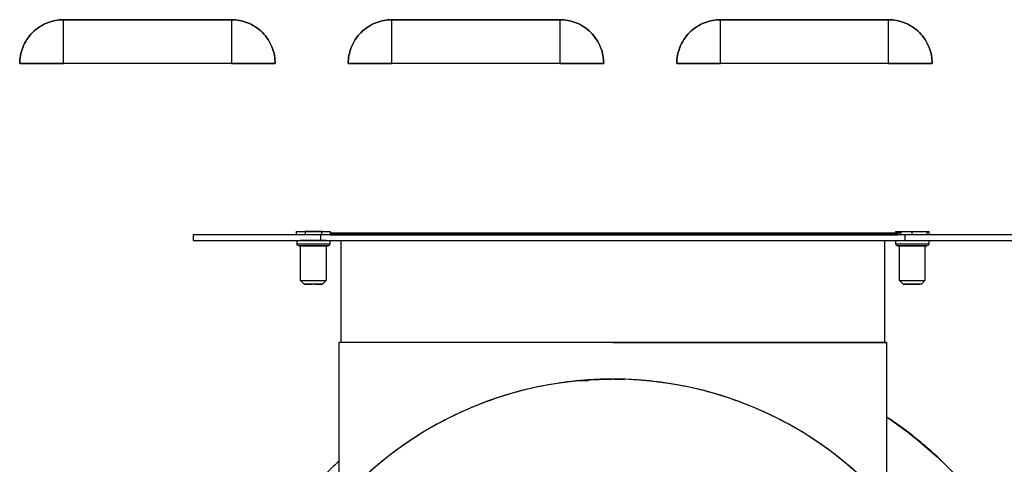
# Model space of a CAD drawing. Extents: x 19.1 to 29.8, y 0.6 to 8.7.
# Drawn here: x 22.7 to 23, y 2.6 to 2.7 of the extents above; entities that cross this region are included whole.
import ezdxf

# ---------------------------------------------------------------- set-up
doc = ezdxf.new("R2010")
doc.units = 0
doc.header["$MEASUREMENT"] = 0
doc.layers.get('0').update_dxf_attribs({"linetype": 'CONTINUOUS'})

# ---------------------------------------------------------------- blocks, each defined once
blk = doc.blocks.new('A$C0F5C7265')
at = {"color": 7, "linetype": 'Continuous'}
for p, q in [((12.093, 18.189), (12.093, 18.661)), ((12.093, 18.661), (13.904, 18.661)), ((13.904, 18.661), (12.093, 18.661)), ((13.904, 18.189), (13.904, 18.661)), ((15.637, 18.661), (15.637, 18.189)), ((17.448, 18.661), (15.637, 18.661)), ((15.637, 18.661), (17.448, 18.661)), ((17.448, 18.189), (17.448, 18.661)), ((19.18, 18.661), (19.18, 18.189)), ((20.991, 18.661), (19.18, 18.661)), ((19.18, 18.661), (20.991, 18.661)), ((20.991, 18.189), (20.991, 18.661)), ((11.621, 18.189), (12.093, 18.189)), ((11.712, 18.189), (11.621, 18.189)), ((11.712, 18.189), (11.631, 18.189)), ((11.712, 18.189), (12.093, 18.189)), ((12.086, 18.189), (11.712, 18.189)), ((12.093, 18.189), (13.904, 18.189)), ((13.904, 18.189), (14.286, 18.189)), ((13.904, 18.189), (14.377, 18.189)), ((14.286, 18.189), (13.911, 18.189)), ((14.367, 18.189), (14.286, 18.189)), ((14.377, 18.189), (14.286, 18.189)), ((15.164, 18.189), (15.637, 18.189)), ((15.255, 18.189), (15.164, 18.189)), ((15.255, 18.189), (15.174, 18.189)), ((15.255, 18.189), (15.637, 18.189)), ((15.63, 18.189), (15.255, 18.189)), ((15.637, 18.189), (17.448, 18.189)), ((17.448, 18.189), (17.92, 18.189)), ((17.448, 18.189), (17.829, 18.189)), ((17.829, 18.189), (17.455, 18.189)), ((17.91, 18.189), (17.829, 18.189)), ((17.92, 18.189), (17.829, 18.189)), ((18.708, 18.189), (19.18, 18.189)), ((18.798, 18.189), (18.708, 18.189)), ((18.798, 18.189), (18.717, 18.189)), ((18.798, 18.189), (19.18, 18.189)), ((19.173, 18.189), (18.798, 18.189)), ((19.18, 18.189), (20.991, 18.189)), ((20.991, 18.189), (21.463, 18.189)), ((20.991, 18.189), (21.373, 18.189)), ((21.373, 18.189), (20.998, 18.189)), ((21.463, 18.189), (21.373, 18.189)), ((21.453, 18.189), (21.373, 18.189)), ((11.655, 16.339), (11.655, 16.378)), ((11.679, 16.378), (11.655, 16.378)), ((11.679, 16.378), (11.679, 16.339)), ((11.836, 16.378), (11.679, 16.378)), ((11.836, 16.339), (11.836, 16.378)), ((11.994, 16.378), (11.836, 16.378)), ((11.994, 16.339), (11.994, 16.378)), ((12.018, 16.378), (11.994, 16.378)), ((15.066, 16.358), (11.994, 16.358)), ((11.994, 16.358), (18.113, 16.358)), ((12.018, 16.378), (12.018, 16.358)), ((12.156, 16.358), (15.066, 16.358)), ((12.311, 16.358), (12.283, 16.358)), ((18.113, 16.358), (15.066, 16.358)), ((15.066, 16.358), (17.975, 16.358)), ((17.087, 16.358), (16.9, 16.358)), ((18.204, 16.378), (18.113, 16.378)), ((18.113, 16.378), (18.113, 16.339)), ((18.204, 16.339), (18.204, 16.378)), ((18.204, 16.378), (18.386, 16.378)), ((18.386, 16.378), (18.386, 16.339)), ((18.477, 16.378), (18.386, 16.378)), ((18.477, 16.339), (18.477, 16.378)), ((10.538, 16.339), (11.916, 16.339)), ((11.916, 16.28), (10.538, 16.28)), ((11.659, 16.28), (11.659, 16.24)), ((11.974, 16.28), (11.699, 16.28)), ((11.916, 16.339), (11.916, 16.28)), ((11.916, 16.339), (18.215, 16.339)), ((18.215, 16.28), (11.916, 16.28)), ((11.974, 16.28), (11.965, 16.28)), ((12.014, 16.24), (12.014, 16.28)), ((12.137, 16.28), (12.137, 15.177)), ((12.797, 16.339), (12.995, 16.339)), ((13.313, 16.339), (13.472, 16.339)), ((17.995, 15.177), (17.995, 16.28)), ((18.118, 16.28), (18.118, 16.24)), ((18.215, 16.28), (18.215, 16.339)), ((18.215, 16.339), (19.593, 16.339)), ((19.593, 16.28), (18.215, 16.28)), ((18.472, 16.24), (18.472, 16.28)), ((19.593, 16.339), (19.593, 16.28)), ((11.661, 16.24), (12.012, 16.24)), ((11.994, 16.22), (11.679, 16.22)), ((11.699, 16.22), (11.699, 15.846)), ((11.699, 16.22), (11.972, 16.22)), ((11.964, 16.22), (11.709, 16.22)), ((11.709, 16.22), (11.964, 16.22)), ((11.755, 16.22), (11.836, 16.22)), ((11.836, 16.22), (11.918, 16.22)), ((11.974, 15.846), (11.974, 16.22)), ((18.118, 16.24), (18.167, 16.24)), ((18.118, 16.24), (18.472, 16.24)), ((18.138, 16.22), (18.451, 16.22)), ((18.157, 16.22), (18.157, 15.846)), ((18.432, 16.22), (18.158, 16.22)), ((18.423, 16.22), (18.168, 16.22)), ((18.214, 16.22), (18.376, 16.22)), ((18.433, 15.846), (18.433, 16.22)), ((11.699, 15.846), (11.738, 15.807)), ((11.974, 15.846), (11.699, 15.846)), ((11.935, 15.807), (11.974, 15.846)), ((18.157, 15.846), (18.197, 15.807)), ((18.433, 15.846), (18.157, 15.846)), ((18.394, 15.807), (18.433, 15.846)), ((11.738, 15.807), (11.935, 15.807)), ((11.766, 15.807), (11.873, 15.807)), ((18.197, 15.807), (18.394, 15.807)), ((18.214, 15.807), (18.375, 15.807)), ((12.113, 15.177), (12.113, 13.451)), ((15.066, 15.177), (12.113, 15.177)), ((15.066, 15.177), (18.018, 15.177)), ((18.019, 13.451), (18.019, 15.177)), ((14.675, 14.764), (14.689, 14.764)), ((14.967, 14.782), (14.941, 14.781)), ((15.333, 14.764), (15.439, 14.764))]:
    blk.add_line(p, q, dxfattribs=at)
blk.add_circle((15.066, 10.846), 3.937, dxfattribs=at)
for centre, radius, start, end in [((11.679, 16.24), 0.0197, 180, 270), ((11.994, 16.24), 0.0197, 270, 0), ((18.138, 16.24), 0.0197, 180, 270), ((18.453, 16.24), 0.0197, 270, 0), ((14.771, 10.472), 4.724, 124.2289, 177.8504), ((14.771, 10.472), 4.724, 2.1496, 46.5675)]:
    blk.add_arc(centre, radius, start, end, dxfattribs=at)
for points, knots in [([(12.093, 18.661), (12.065, 18.66), (12.005, 18.657), (11.917, 18.63), (11.832, 18.587), (11.757, 18.525), (11.695, 18.45), (11.652, 18.365), (11.626, 18.277), (11.622, 18.218), (11.621, 18.189)], [0, 0, 0, 0, 0.116516, 0.240011, 0.368641, 0.5, 0.631359, 0.759989, 0.883484, 1, 1, 1, 1]), ([(11.621, 18.189), (11.622, 18.218), (11.626, 18.277), (11.652, 18.365), (11.695, 18.45), (11.757, 18.525), (11.832, 18.587), (11.917, 18.63), (12.005, 18.657), (12.065, 18.66), (12.093, 18.661)], [0, 0, 0, 0, 0.116516, 0.2400113, 0.3686408, 0.5, 0.6313592, 0.7599887, 0.883484, 1, 1, 1, 1]), ([(13.904, 18.661), (13.933, 18.66), (13.993, 18.657), (14.081, 18.63), (14.165, 18.587), (14.241, 18.525), (14.302, 18.45), (14.346, 18.365), (14.372, 18.277), (14.375, 18.218), (14.377, 18.189)], [0, 0, 0, 0, 0.116516, 0.240011, 0.368641, 0.5, 0.631359, 0.759989, 0.883484, 1, 1, 1, 1]), ([(14.377, 18.189), (14.375, 18.218), (14.372, 18.277), (14.346, 18.365), (14.302, 18.45), (14.241, 18.525), (14.165, 18.587), (14.081, 18.63), (13.993, 18.657), (13.933, 18.66), (13.904, 18.661)], [0, 0, 0, 0, 0.116516, 0.240011, 0.368641, 0.5, 0.631359, 0.759989, 0.883484, 1, 1, 1, 1]), ([(15.637, 18.661), (15.608, 18.66), (15.548, 18.657), (15.46, 18.63), (15.376, 18.587), (15.3, 18.525), (15.239, 18.45), (15.195, 18.365), (15.169, 18.277), (15.166, 18.218), (15.164, 18.189)], [0, 0, 0, 0, 0.116516, 0.2400113, 0.3686408, 0.5, 0.6313592, 0.7599887, 0.883484, 1, 1, 1, 1]), ([(15.164, 18.189), (15.166, 18.218), (15.169, 18.277), (15.195, 18.365), (15.239, 18.45), (15.3, 18.525), (15.376, 18.587), (15.46, 18.63), (15.548, 18.657), (15.608, 18.66), (15.637, 18.661)], [0, 0, 0, 0, 0.116516, 0.240011, 0.368641, 0.5, 0.631359, 0.759989, 0.883484, 1, 1, 1, 1]), ([(17.92, 18.189), (17.919, 18.218), (17.915, 18.277), (17.889, 18.365), (17.846, 18.45), (17.784, 18.525), (17.709, 18.587), (17.624, 18.63), (17.536, 18.657), (17.477, 18.66), (17.448, 18.661)], [0, 0, 0, 0, 0.116516, 0.240011, 0.368641, 0.5, 0.631359, 0.759989, 0.883484, 1, 1, 1, 1]), ([(17.448, 18.661), (17.477, 18.66), (17.536, 18.657), (17.624, 18.63), (17.709, 18.587), (17.784, 18.525), (17.846, 18.45), (17.889, 18.365), (17.915, 18.277), (17.919, 18.218), (17.92, 18.189)], [0, 0, 0, 0, 0.116516, 0.240011, 0.368641, 0.5, 0.631359, 0.759989, 0.883484, 1, 1, 1, 1]), ([(19.18, 18.661), (19.151, 18.66), (19.092, 18.657), (19.004, 18.63), (18.919, 18.587), (18.844, 18.525), (18.782, 18.45), (18.739, 18.365), (18.712, 18.277), (18.709, 18.218), (18.708, 18.189)], [0, 0, 0, 0, 0.116516, 0.240011, 0.368641, 0.5, 0.631359, 0.759989, 0.883484, 1, 1, 1, 1]), ([(18.708, 18.189), (18.709, 18.218), (18.712, 18.277), (18.739, 18.365), (18.782, 18.45), (18.844, 18.525), (18.919, 18.587), (19.004, 18.63), (19.092, 18.657), (19.151, 18.66), (19.18, 18.661)], [0, 0, 0, 0, 0.116516, 0.240011, 0.368641, 0.5, 0.631359, 0.759989, 0.883484, 1, 1, 1, 1]), ([(21.463, 18.189), (21.462, 18.218), (21.459, 18.277), (21.432, 18.365), (21.389, 18.45), (21.327, 18.525), (21.252, 18.587), (21.167, 18.63), (21.079, 18.657), (21.02, 18.66), (20.991, 18.661)], [0, 0, 0, 0, 0.116516, 0.240011, 0.368641, 0.5, 0.631359, 0.759989, 0.883484, 1, 1, 1, 1]), ([(20.991, 18.661), (21.02, 18.66), (21.079, 18.657), (21.167, 18.63), (21.252, 18.587), (21.327, 18.525), (21.389, 18.45), (21.432, 18.365), (21.459, 18.277), (21.462, 18.218), (21.463, 18.189)], [0, 0, 0, 0, 0.116516, 0.240011, 0.368641, 0.5, 0.631359, 0.759989, 0.883484, 1, 1, 1, 1]), ([(11.621, 18.189), (11.658, 18.189), (11.731, 18.189), (11.849, 18.189), (11.97, 18.189), (12.052, 18.189), (12.093, 18.189)], [0, 0, 0, 0, 0.2500105, 0.4999998, 0.7499675, 1, 1, 1, 1]), ([(13.904, 18.189), (13.945, 18.189), (14.027, 18.189), (14.148, 18.189), (14.266, 18.189), (14.34, 18.189), (14.377, 18.189)], [0, 0, 0, 0, 0.250011, 0.5, 0.749968, 1, 1, 1, 1]), ([(15.164, 18.189), (15.201, 18.189), (15.275, 18.189), (15.393, 18.189), (15.514, 18.189), (15.596, 18.189), (15.637, 18.189)], [0, 0, 0, 0, 0.2500105, 0.4999998, 0.7499675, 1, 1, 1, 1]), ([(17.448, 18.189), (17.489, 18.189), (17.571, 18.189), (17.692, 18.189), (17.81, 18.189), (17.883, 18.189), (17.92, 18.189)], [0, 0, 0, 0, 0.250011, 0.5, 0.749968, 1, 1, 1, 1]), ([(18.708, 18.189), (18.744, 18.189), (18.818, 18.189), (18.936, 18.189), (19.057, 18.189), (19.139, 18.189), (19.18, 18.189)], [0, 0, 0, 0, 0.2500105, 0.4999998, 0.7499675, 1, 1, 1, 1]), ([(20.991, 18.189), (21.032, 18.189), (21.114, 18.189), (21.235, 18.189), (21.353, 18.189), (21.427, 18.189), (21.463, 18.189)], [0, 0, 0, 0, 0.250011, 0.5, 0.749968, 1, 1, 1, 1]), ([(11.928, 16.378), (11.928, 16.378), (11.922, 16.378), (11.907, 16.378), (11.878, 16.378), (11.836, 16.378), (11.796, 16.378), (11.766, 16.378), (11.753, 16.378), (11.746, 16.378)], [0, 0, 0, 0, 0.0081194, 0.137288, 0.266561, 0.5040598, 0.7415586, 0.870727, 1, 1, 1, 1]), ([(11.953, 16.358), (11.956, 16.358), (11.983, 16.358), (12.062, 16.358), (12.193, 16.358), (12.36, 16.358), (12.555, 16.358), (12.779, 16.358), (13.027, 16.358), (13.295, 16.358), (13.579, 16.358), (13.873, 16.358), (14.174, 16.358), (14.473, 16.358), (14.766, 16.358), (14.958, 16.358), (15.052, 16.358)], [0, 0, 0, 0, 0.0091119, 0.0846776, 0.1618095, 0.2401592, 0.3193425, 0.3989492, 0.4785558, 0.5577391, 0.6360889, 0.7132208, 0.7887864, 0.8624815, 0.9328828, 1, 1, 1, 1]), ([(15.066, 16.358), (14.967, 16.358), (14.77, 16.358), (14.473, 16.358), (14.174, 16.358), (13.873, 16.358), (13.579, 16.358), (13.295, 16.358), (13.027, 16.358), (12.779, 16.358), (12.555, 16.358), (12.359, 16.358), (12.195, 16.358), (12.071, 16.358), (12.016, 16.358), (11.994, 16.358)], [0, 0, 0, 0, 0.0725411, 0.1450797, 0.2210106, 0.2988689, 0.3783409, 0.4590677, 0.5406533, 0.6226752, 0.7046971, 0.7862827, 0.8670096, 0.9464816, 1, 1, 1, 1]), ([(15.052, 16.358), (14.968, 16.358), (14.795, 16.358), (14.532, 16.358), (14.262, 16.358), (13.991, 16.358), (13.726, 16.358), (13.47, 16.358), (13.228, 16.358), (13.005, 16.358), (12.803, 16.358), (12.627, 16.358), (12.478, 16.358), (12.357, 16.358), (12.265, 16.358), (12.202, 16.358), (12.164, 16.358), (12.152, 16.358), (12.164, 16.358), (12.202, 16.358), (12.265, 16.358), (12.357, 16.358), (12.478, 16.358), (12.627, 16.358), (12.802, 16.358), (12.94, 16.358), (13.009, 16.358)], [0, 0, 0, 0, 0.036894, 0.075804, 0.116534, 0.158297, 0.200927, 0.244229, 0.287992, 0.331989, 0.375985, 0.419748, 0.463051, 0.50568, 0.547443, 0.588173, 0.627082, 0.665994, 0.704903, 0.743816, 0.784545, 0.826309, 0.868938, 0.91224, 0.956003, 1, 1, 1, 1]), ([(18.113, 16.358), (18.099, 16.358), (18.051, 16.358), (17.936, 16.358), (17.772, 16.358), (17.576, 16.358), (17.353, 16.358), (17.105, 16.358), (16.836, 16.358), (16.553, 16.358), (16.258, 16.358), (15.958, 16.358), (15.659, 16.358), (15.361, 16.358), (15.164, 16.358), (15.066, 16.358)], [0, 0, 0, 0, 0.035593, 0.11657, 0.198826, 0.281957, 0.365532, 0.449107, 0.532238, 0.614494, 0.695471, 0.774804, 0.852173, 0.926088, 1, 1, 1, 1]), ([(16.819, 16.358), (16.766, 16.358), (16.634, 16.358), (16.405, 16.358), (16.14, 16.358), (15.87, 16.358), (15.6, 16.358), (15.337, 16.358), (15.164, 16.358), (15.08, 16.358)], [0, 0, 0, 0, 0.106453, 0.26488, 0.420845, 0.573643, 0.722659, 0.865022, 1, 1, 1, 1]), ([(15.08, 16.358), (15.173, 16.358), (15.366, 16.358), (15.659, 16.358), (15.958, 16.358), (16.258, 16.358), (16.553, 16.358), (16.836, 16.358), (17.105, 16.358), (17.353, 16.358), (17.576, 16.358), (17.772, 16.358), (17.939, 16.358), (18.025, 16.358), (18.067, 16.358)], [0, 0, 0, 0, 0.073321, 0.150241, 0.230753, 0.31331, 0.397577, 0.483175, 0.569684, 0.656655, 0.743626, 0.830135, 0.915733, 1, 1, 1, 1]), ([(17.123, 16.358), (17.192, 16.358), (17.329, 16.358), (17.504, 16.358), (17.654, 16.358), (17.775, 16.358), (17.867, 16.358), (17.93, 16.358), (17.967, 16.358), (17.979, 16.358), (17.967, 16.358), (17.93, 16.358), (17.867, 16.358), (17.775, 16.358), (17.654, 16.358), (17.504, 16.358), (17.329, 16.358), (17.192, 16.358), (17.123, 16.358), (17.123, 16.358), (17.123, 16.358), (17.123, 16.358)], [0, 0, 0, 0, 0.065862, 0.131375, 0.196197, 0.260012, 0.322531, 0.383503, 0.441749, 0.5, 0.558246, 0.616497, 0.677469, 0.739988, 0.803803, 0.868625, 0.934138, 1, 1, 1, 1, 1, 1, 1]), ([(18.423, 16.378), (18.421, 16.378), (18.419, 16.378), (18.403, 16.378), (18.386, 16.378), (18.366, 16.378), (18.336, 16.378), (18.295, 16.378), (18.254, 16.378), (18.224, 16.378), (18.204, 16.378), (18.187, 16.378), (18.172, 16.378), (18.169, 16.378), (18.167, 16.378)], [0, 0, 0, 0, 0.11989, 0.185095, 0.250353, 0.315557, 0.380815, 0.500705, 0.620596, 0.6858, 0.751058, 0.816263, 0.88152, 1, 1, 1, 1]), ([(18.205, 16.378), (18.211, 16.378), (18.224, 16.378), (18.254, 16.378), (18.279, 16.378), (18.295, 16.378)], [0, 0, 0, 0, 0.260452, 0.521114, 1, 1, 1, 1]), ([(18.295, 16.378), (18.311, 16.378), (18.336, 16.378), (18.365, 16.378), (18.377, 16.378), (18.382, 16.378)], [0, 0, 0, 0, 0.499641, 0.771381, 1, 1, 1, 1]), ([(11.739, 16.339), (11.739, 16.339), (11.745, 16.339), (11.761, 16.339), (11.792, 16.339), (11.819, 16.339), (11.836, 16.339)], [0, 0, 0, 0, 0.004568, 0.263837, 0.523302, 1, 1, 1, 1]), ([(11.836, 16.339), (11.854, 16.339), (11.88, 16.339), (11.912, 16.339), (11.925, 16.339), (11.931, 16.339)], [0, 0, 0, 0, 0.498314, 0.76934, 1, 1, 1, 1]), ([(11.973, 16.339), (12.001, 16.339), (12.044, 16.339), (12.108, 16.339), (12.131, 16.339)], [0, 0, 0, 0, 0.636359, 1, 1, 1, 1]), ([(15.066, 16.339), (14.967, 16.339), (14.77, 16.339), (14.473, 16.339), (14.174, 16.339), (13.873, 16.339), (13.579, 16.339), (13.295, 16.339), (13.027, 16.339), (12.779, 16.339), (12.555, 16.339), (12.359, 16.339), (12.195, 16.339), (12.071, 16.339), (12.016, 16.339), (11.994, 16.339)], [0, 0, 0, 0, 0.072541, 0.14508, 0.221011, 0.298869, 0.378341, 0.459068, 0.540653, 0.622675, 0.704697, 0.786283, 0.86701, 0.946482, 1, 1, 1, 1]), ([(12.158, 16.339), (12.155, 16.339), (12.139, 16.339), (12.134, 16.339), (12.144, 16.339), (12.182, 16.339), (12.246, 16.339), (12.339, 16.339), (12.46, 16.339), (12.609, 16.339), (12.731, 16.339), (12.792, 16.339)], [0, 0, 0, 0, 0.029064, 0.143928, 0.258783, 0.373648, 0.493877, 0.617158, 0.742994, 0.870817, 1, 1, 1, 1]), ([(12.152, 16.339), (12.155, 16.339), (12.159, 16.339), (12.198, 16.339), (12.261, 16.339), (12.353, 16.339), (12.474, 16.339), (12.624, 16.339), (12.799, 16.339), (12.937, 16.339), (13.006, 16.339)], [0, 0, 0, 0, 0.116493, 0.232994, 0.354937, 0.479976, 0.607605, 0.737251, 0.868275, 1, 1, 1, 1]), ([(13.6, 16.339), (13.642, 16.339), (13.768, 16.339), (13.99, 16.339), (14.261, 16.339), (14.531, 16.339), (14.799, 16.339), (14.977, 16.339), (15.066, 16.339)], [0, 0, 0, 0, 0.096401, 0.286205, 0.472156, 0.653503, 0.826755, 1, 1, 1, 1]), ([(18.113, 16.339), (18.099, 16.339), (18.051, 16.339), (17.936, 16.339), (17.772, 16.339), (17.576, 16.339), (17.353, 16.339), (17.105, 16.339), (16.836, 16.339), (16.553, 16.339), (16.258, 16.339), (15.958, 16.339), (15.659, 16.339), (15.361, 16.339), (15.164, 16.339), (15.066, 16.339)], [0, 0, 0, 0, 0.035593, 0.11657, 0.198826, 0.281957, 0.365532, 0.449107, 0.532238, 0.614494, 0.695471, 0.774804, 0.852173, 0.926088, 1, 1, 1, 1]), ([(15.066, 16.339), (15.155, 16.339), (15.332, 16.339), (15.601, 16.339), (15.871, 16.339), (16.142, 16.339), (16.408, 16.339), (16.664, 16.339), (16.906, 16.339), (17.13, 16.339), (17.331, 16.339), (17.508, 16.339), (17.657, 16.339), (17.778, 16.339), (17.87, 16.339), (17.934, 16.339), (17.97, 16.339), (17.983, 16.339), (17.977, 16.339), (17.975, 16.339)], [0, 0, 0, 0, 0.057171, 0.114341, 0.174183, 0.235545, 0.298179, 0.361802, 0.426101, 0.490744, 0.555388, 0.619687, 0.68331, 0.745943, 0.807305, 0.867148, 0.924316, 0.981489, 1, 1, 1, 1]), ([(17.34, 16.339), (17.401, 16.339), (17.522, 16.339), (17.671, 16.339), (17.793, 16.339), (17.886, 16.339), (17.949, 16.339), (17.987, 16.339), (17.998, 16.339), (17.992, 16.339), (17.974, 16.339), (17.969, 16.339)], [0, 0, 0, 0, 0.12738, 0.253419, 0.377499, 0.49906, 0.617611, 0.730864, 0.844125, 0.957377, 1, 1, 1, 1]), ([(18.157, 16.339), (18.159, 16.339), (18.162, 16.339), (18.179, 16.339), (18.197, 16.339), (18.219, 16.339), (18.251, 16.339), (18.278, 16.339), (18.295, 16.339)], [0, 0, 0, 0, 0.239443, 0.369673, 0.5, 0.63023, 0.760557, 1, 1, 1, 1]), ([(18.168, 16.28), (18.167, 16.28), (18.159, 16.28), (18.155, 16.28), (18.162, 16.28), (18.179, 16.28), (18.197, 16.28), (18.219, 16.28), (18.251, 16.28), (18.295, 16.28), (18.339, 16.28), (18.371, 16.28), (18.393, 16.28), (18.411, 16.28), (18.428, 16.28), (18.436, 16.28), (18.431, 16.28), (18.423, 16.28), (18.423, 16.28)], [0, 0, 0, 0, 0.0029923, 0.0992306, 0.1954689, 0.2478115, 0.3001935, 0.3525361, 0.4049181, 0.5011564, 0.5973947, 0.6497374, 0.7021193, 0.754462, 0.8068439, 0.9030823, 0.9993206, 1, 1, 1, 1]), ([(18.157, 16.28), (18.158, 16.28), (18.159, 16.28), (18.167, 16.28), (18.167, 16.28)], [0, 0, 0, 0, 0.99299, 1, 1, 1, 1]), ([(18.295, 16.339), (18.312, 16.339), (18.339, 16.339), (18.371, 16.339), (18.393, 16.339), (18.411, 16.339), (18.428, 16.339), (18.431, 16.339), (18.433, 16.339)], [0, 0, 0, 0, 0.239443, 0.369673, 0.5, 0.63023, 0.760557, 1, 1, 1, 1]), ([(11.779, 16.22), (11.769, 16.22), (11.749, 16.22), (11.724, 16.22), (11.704, 16.22), (11.685, 16.22), (11.675, 16.22), (11.685, 16.22), (11.704, 16.22), (11.724, 16.22), (11.75, 16.22), (11.786, 16.22), (11.836, 16.22), (11.887, 16.22), (11.923, 16.22), (11.949, 16.22), (11.969, 16.22), (11.988, 16.22), (11.998, 16.22), (11.988, 16.22), (11.969, 16.22), (11.949, 16.22), (11.923, 16.22), (11.887, 16.22), (11.856, 16.22), (11.836, 16.22)], [0, 0, 0, 0, 0.034278, 0.069283, 0.104289, 0.138567, 0.202243, 0.265919, 0.300197, 0.335202, 0.370208, 0.404486, 0.468162, 0.531838, 0.566116, 0.601121, 0.636127, 0.670405, 0.734081, 0.797757, 0.832035, 0.86704, 0.902046, 0.936324, 1, 1, 1, 1]), ([(11.699, 16.22), (11.701, 16.22), (11.703, 16.22), (11.721, 16.22), (11.738, 16.22), (11.76, 16.22), (11.788, 16.22), (11.81, 16.22), (11.823, 16.22)], [0, 0, 0, 0, 0.256103, 0.395393, 0.534789, 0.674079, 0.813474, 1, 1, 1, 1]), ([(11.964, 16.22), (11.963, 16.22), (11.96, 16.22), (11.944, 16.22), (11.928, 16.22), (11.907, 16.22), (11.877, 16.22), (11.836, 16.22), (11.796, 16.22), (11.766, 16.22), (11.745, 16.22), (11.729, 16.22), (11.713, 16.22), (11.705, 16.22), (11.713, 16.22), (11.729, 16.22), (11.745, 16.22), (11.759, 16.22), (11.765, 16.22)], [0, 0, 0, 0, 0.0912702, 0.1409094, 0.1905887, 0.2402278, 0.2899071, 0.3811774, 0.4724476, 0.5220867, 0.571766, 0.6214052, 0.6710845, 0.7623547, 0.853625, 0.9032641, 0.9529434, 1, 1, 1, 1]), ([(11.802, 16.22), (11.803, 16.22), (11.814, 16.22), (11.837, 16.22), (11.863, 16.22), (11.876, 16.22), (11.881, 16.22)], [0, 0, 0, 0, 0.063128, 0.431432, 0.799737, 1, 1, 1, 1]), ([(11.85, 16.22), (11.862, 16.22), (11.882, 16.22), (11.907, 16.22), (11.928, 16.22), (11.944, 16.22), (11.96, 16.22), (11.963, 16.22), (11.964, 16.22)], [0, 0, 0, 0, 0.182148, 0.322184, 0.462334, 0.60237, 0.742519, 1, 1, 1, 1]), ([(18.138, 16.22), (18.14, 16.22), (18.143, 16.22), (18.163, 16.22), (18.183, 16.22), (18.208, 16.22), (18.245, 16.22), (18.295, 16.22), (18.345, 16.22), (18.382, 16.22), (18.407, 16.22), (18.428, 16.22), (18.447, 16.22), (18.456, 16.22), (18.447, 16.22), (18.428, 16.22), (18.407, 16.22), (18.382, 16.22), (18.363, 16.22), (18.354, 16.22)], [0, 0, 0, 0, 0.086816, 0.13355, 0.181276, 0.229002, 0.275737, 0.362553, 0.449368, 0.496103, 0.543829, 0.591555, 0.638289, 0.725105, 0.811921, 0.858655, 0.906381, 0.954108, 1, 1, 1, 1]), ([(18.237, 16.22), (18.227, 16.22), (18.208, 16.22), (18.183, 16.22), (18.163, 16.22), (18.143, 16.22), (18.14, 16.22), (18.138, 16.22)], [0, 0, 0, 0, 0.167034, 0.340632, 0.514229, 0.68422, 1, 1, 1, 1]), ([(18.295, 16.22), (18.278, 16.22), (18.251, 16.22), (18.219, 16.22), (18.197, 16.22), (18.179, 16.22), (18.163, 16.22), (18.154, 16.22), (18.158, 16.22), (18.158, 16.22)], [0, 0, 0, 0, 0.23691, 0.365763, 0.494712, 0.623564, 0.752513, 0.989423, 1, 1, 1, 1]), ([(18.295, 16.22), (18.311, 16.22), (18.336, 16.22), (18.366, 16.22), (18.386, 16.22), (18.403, 16.22), (18.418, 16.22), (18.426, 16.22), (18.418, 16.22), (18.403, 16.22), (18.386, 16.22), (18.366, 16.22), (18.336, 16.22), (18.295, 16.22), (18.254, 16.22), (18.224, 16.22), (18.204, 16.22), (18.187, 16.22), (18.172, 16.22), (18.164, 16.22), (18.172, 16.22), (18.187, 16.22), (18.204, 16.22), (18.224, 16.22), (18.254, 16.22), (18.279, 16.22), (18.295, 16.22)], [0, 0, 0, 0, 0.059861, 0.092417, 0.125, 0.157556, 0.190139, 0.25, 0.309861, 0.342417, 0.375, 0.407556, 0.440139, 0.5, 0.559861, 0.592417, 0.625, 0.657556, 0.690139, 0.75, 0.809861, 0.842417, 0.875, 0.907556, 0.940139, 1, 1, 1, 1]), ([(18.214, 16.22), (18.215, 16.22), (18.217, 16.22), (18.227, 16.22), (18.234, 16.22), (18.238, 16.22)], [0, 0, 0, 0, 0.478886, 0.739277, 1, 1, 1, 1]), ([(18.281, 16.22), (18.276, 16.22), (18.265, 16.22), (18.25, 16.22), (18.237, 16.22), (18.227, 16.22), (18.217, 16.22), (18.215, 16.22), (18.214, 16.22)], [0, 0, 0, 0, 0.145298, 0.29161, 0.438108, 0.58442, 0.730918, 1, 1, 1, 1]), ([(18.353, 16.22), (18.356, 16.22), (18.364, 16.22), (18.373, 16.22), (18.378, 16.22), (18.373, 16.22), (18.364, 16.22), (18.353, 16.22), (18.34, 16.22), (18.325, 16.22), (18.314, 16.22), (18.309, 16.22)], [0, 0, 0, 0, 0.093676, 0.187471, 0.359751, 0.532031, 0.625707, 0.719502, 0.813178, 0.906973, 1, 1, 1, 1]), ([(11.836, 15.807), (11.847, 15.807), (11.863, 15.807), (11.881, 15.807), (11.894, 15.807), (11.905, 15.807), (11.915, 15.807), (11.92, 15.807), (11.915, 15.807), (11.905, 15.807), (11.894, 15.807), (11.881, 15.807), (11.863, 15.807), (11.836, 15.807), (11.81, 15.807), (11.791, 15.807), (11.779, 15.807), (11.768, 15.807), (11.758, 15.807), (11.753, 15.807), (11.758, 15.807), (11.768, 15.807), (11.779, 15.807), (11.791, 15.807), (11.81, 15.807), (11.826, 15.807), (11.836, 15.807)], [0, 0, 0, 0, 0.0598607, 0.0924097, 0.125, 0.1575489, 0.1901393, 0.25, 0.3098607, 0.3424097, 0.375, 0.4075489, 0.4401393, 0.5, 0.5598607, 0.5924097, 0.625, 0.6575489, 0.6901393, 0.75, 0.8098607, 0.8424097, 0.875, 0.9075489, 0.9401393, 1, 1, 1, 1]), ([(11.836, 15.807), (11.824, 15.807), (11.805, 15.807), (11.782, 15.807), (11.772, 15.807), (11.767, 15.807)], [0, 0, 0, 0, 0.478886, 0.739306, 1, 1, 1, 1]), ([(11.891, 15.807), (11.896, 15.807), (11.907, 15.807), (11.919, 15.807), (11.931, 15.807), (11.937, 15.807), (11.931, 15.807), (11.919, 15.807), (11.907, 15.807), (11.891, 15.807), (11.868, 15.807), (11.849, 15.807), (11.836, 15.807)], [0, 0, 0, 0, 0.07995, 0.159817, 0.239767, 0.386634, 0.5335, 0.613366, 0.693317, 0.773183, 0.853134, 1, 1, 1, 1]), ([(18.197, 15.807), (18.198, 15.807), (18.2, 15.807), (18.212, 15.807), (18.225, 15.807), (18.241, 15.807), (18.264, 15.807), (18.295, 15.807), (18.327, 15.807), (18.35, 15.807), (18.365, 15.807), (18.378, 15.807), (18.39, 15.807), (18.396, 15.807), (18.39, 15.807), (18.378, 15.807), (18.365, 15.807), (18.35, 15.807), (18.331, 15.807), (18.317, 15.807), (18.309, 15.807)], [0, 0, 0, 0, 0.082313, 0.127075, 0.171885, 0.216647, 0.261456, 0.343769, 0.426082, 0.470845, 0.515654, 0.560416, 0.605225, 0.687538, 0.769852, 0.814614, 0.859423, 0.904185, 0.948994, 1, 1, 1, 1]), ([(18.281, 15.807), (18.274, 15.807), (18.259, 15.807), (18.241, 15.807), (18.225, 15.807), (18.212, 15.807), (18.2, 15.807), (18.198, 15.807), (18.197, 15.807)], [0, 0, 0, 0, 0.163238, 0.306494, 0.449902, 0.593158, 0.736566, 1, 1, 1, 1]), ([(18.214, 15.807), (18.215, 15.807), (18.217, 15.807), (18.227, 15.807), (18.237, 15.807), (18.25, 15.807), (18.265, 15.807), (18.276, 15.807), (18.281, 15.807)], [0, 0, 0, 0, 0.2690822, 0.4153941, 0.561892, 0.708204, 0.854702, 1, 1, 1, 1]), ([(12.123, 15.177), (12.118, 15.177), (12.108, 15.177), (12.122, 15.177), (12.159, 15.177), (12.223, 15.177), (12.317, 15.177), (12.439, 15.177), (12.591, 15.177), (12.77, 15.177), (12.974, 15.177), (13.201, 15.177), (13.446, 15.177), (13.706, 15.177), (13.975, 15.177), (14.25, 15.177), (14.524, 15.177), (14.796, 15.177), (14.976, 15.177), (15.066, 15.177)], [0, 0, 0, 0, 0.0444494, 0.1001067, 0.1557683, 0.2140297, 0.2737699, 0.3347483, 0.3966896, 0.4592898, 0.5222247, 0.5851597, 0.6477598, 0.7097011, 0.7706795, 0.8304198, 0.8886811, 0.9443416, 1, 1, 1, 1]), ([(15.066, 15.177), (14.976, 15.177), (14.798, 15.177), (14.528, 15.177), (14.256, 15.177), (13.984, 15.177), (13.717, 15.177), (13.459, 15.177), (13.216, 15.177), (12.991, 15.177), (12.788, 15.177), (12.61, 15.177), (12.46, 15.177), (12.339, 15.177), (12.246, 15.177), (12.183, 15.177), (12.149, 15.177), (12.144, 15.177), (12.143, 15.177)], [0, 0, 0, 0, 0.059994, 0.119992, 0.182793, 0.247187, 0.312917, 0.379684, 0.447161, 0.515, 0.582838, 0.650315, 0.717083, 0.782812, 0.847207, 0.910007, 0.970001, 1, 1, 1, 1]), ([(15.066, 15.177), (15.156, 15.177), (15.336, 15.177), (15.608, 15.177), (15.882, 15.177), (16.156, 15.177), (16.426, 15.177), (16.685, 15.177), (16.931, 15.177), (17.157, 15.177), (17.362, 15.177), (17.541, 15.177), (17.692, 15.177), (17.815, 15.177), (17.908, 15.177), (17.973, 15.177), (18.01, 15.177), (18.023, 15.177), (18.013, 15.177), (18.009, 15.177)], [0, 0, 0, 0, 0.05566, 0.111318, 0.16958, 0.22932, 0.290298, 0.352239, 0.414839, 0.477774, 0.540708, 0.603308, 0.665249, 0.726228, 0.785968, 0.844229, 0.899886, 0.955547, 1, 1, 1, 1]), ([(11.129, 10.846), (11.132, 10.728), (11.138, 10.488), (11.19, 10.125), (11.276, 9.758), (11.4, 9.392), (11.564, 9.033), (11.766, 8.687), (12.004, 8.36), (12.277, 8.058), (12.579, 7.785), (12.906, 7.546), (13.253, 7.344), (13.612, 7.181), (13.978, 7.056), (14.345, 6.97), (14.708, 6.92), (15.066, 6.904), (15.424, 6.92), (15.787, 6.97), (16.154, 7.056), (16.52, 7.181), (16.879, 7.344), (17.225, 7.546), (17.552, 7.785), (17.855, 8.058), (18.127, 8.36), (18.366, 8.687), (18.568, 9.033), (18.731, 9.392), (18.856, 9.758), (18.942, 10.125), (18.992, 10.488), (19.008, 10.846), (18.992, 11.205), (18.942, 11.567), (18.856, 11.935), (18.731, 12.301), (18.568, 12.66), (18.366, 13.006), (18.127, 13.333), (17.855, 13.635), (17.552, 13.908), (17.225, 14.147), (16.879, 14.349), (16.52, 14.512), (16.154, 14.637), (15.787, 14.723), (15.424, 14.773), (15.066, 14.789), (14.708, 14.773), (14.345, 14.723), (13.978, 14.637), (13.612, 14.512), (13.253, 14.349), (12.906, 14.147), (12.579, 13.908), (12.277, 13.635), (12.004, 13.333), (11.766, 13.006), (11.564, 12.66), (11.4, 12.301), (11.276, 11.935), (11.19, 11.567), (11.138, 11.205), (11.132, 10.965), (11.129, 10.846)], [0, 0, 0, 0, 0.014321, 0.029124, 0.044367, 0.059997, 0.075951, 0.092156, 0.108534, 0.125, 0.141466, 0.157844, 0.174049, 0.190003, 0.205633, 0.220876, 0.235679, 0.25, 0.264321, 0.279124, 0.294367, 0.309997, 0.325951, 0.342156, 0.358534, 0.375, 0.391466, 0.407844, 0.424049, 0.440003, 0.455633, 0.470876, 0.485679, 0.5, 0.514321, 0.529124, 0.544367, 0.559997, 0.575951, 0.592156, 0.608534, 0.625, 0.641466, 0.657844, 0.674049, 0.690003, 0.705633, 0.720876, 0.735679, 0.75, 0.764321, 0.779124, 0.794367, 0.809997, 0.825951, 0.842156, 0.858534, 0.875, 0.891466, 0.907844, 0.924049, 0.940003, 0.955633, 0.970876, 0.985679, 1, 1, 1, 1]), ([(15.054, 14.783), (15.051, 14.783), (15.022, 14.783), (14.993, 14.783), (14.967, 14.782)], [0, 0, 0, 0, 0.1139111, 1, 1, 1, 1]), ([(15.395, 14.769), (15.391, 14.77), (15.336, 14.776), (15.266, 14.779), (15.188, 14.782), (15.151, 14.783), (15.121, 14.783), (15.1, 14.783), (15.09, 14.783), (15.085, 14.783), (15.082, 14.783), (15.081, 14.783), (15.08, 14.783), (15.08, 14.783), (15.079, 14.783), (15.079, 14.783), (15.079, 14.783), (15.079, 14.783), (15.079, 14.783), (15.079, 14.783), (15.079, 14.783), (15.079, 14.783)], [0, 0, 0, 0, 0.042278, 0.53444, 0.657528, 0.780632, 0.886049, 0.941961, 0.970719, 0.985298, 0.992638, 0.99632, 0.998164, 0.999087, 0.999549, 0.99978, 0.999895, 0.999953, 0.999982, 0.999996, 1, 1, 1, 1]), ([(10.052, 10.605), (10.055, 10.702), (10.062, 10.946), (10.12, 11.338), (10.222, 11.778), (10.355, 12.167), (10.501, 12.503), (10.647, 12.786), (10.842, 13.107), (11.097, 13.456), (11.424, 13.818), (11.763, 14.129), (12.005, 14.298), (12.113, 14.374)], [0, 0, 0, 0, 0.065548, 0.163991, 0.265358, 0.369298, 0.440036, 0.511354, 0.583213, 0.69213, 0.801628, 0.911127, 1, 1, 1, 1]), ([(11.787, 14.135), (11.789, 14.137), (11.889, 14.227), (12.002, 14.301), (12.113, 14.374)], [0, 0, 0, 0, 0.018618, 1, 1, 1, 1]), ([(18.019, 13.897), (18.05, 13.869), (18.203, 13.733), (18.443, 13.454), (18.7, 13.107), (18.894, 12.786), (19.04, 12.503), (19.186, 12.167), (19.319, 11.778), (19.421, 11.338), (19.479, 10.946), (19.486, 10.702), (19.489, 10.605)], [0, 0, 0, 0, 0.033693, 0.165686, 0.296977, 0.383593, 0.469562, 0.554837, 0.680129, 0.80232, 0.920986, 1, 1, 1, 1]), ([(18.019, 13.897), (18.05, 13.869), (18.203, 13.733), (18.443, 13.454), (18.7, 13.107), (18.894, 12.786), (19.04, 12.503), (19.186, 12.167), (19.319, 11.778), (19.421, 11.338), (19.479, 10.946), (19.486, 10.702), (19.489, 10.605)], [0, 0, 0, 0, 0.033693, 0.165686, 0.296977, 0.383593, 0.469562, 0.554837, 0.680129, 0.80232, 0.920986, 1, 1, 1, 1])]:
    blk.add_open_spline(points, degree=3, knots=knots, dxfattribs=at)
for points in [[(12.093, 18.189), (12.028, 18.189), (11.896, 18.189), (11.773, 18.189), (11.712, 18.189)], [(14.286, 18.189), (14.224, 18.189), (14.101, 18.189), (13.97, 18.189), (13.904, 18.189)], [(15.637, 18.189), (15.571, 18.189), (15.44, 18.189), (15.317, 18.189), (15.255, 18.189)], [(17.829, 18.189), (17.768, 18.189), (17.645, 18.189), (17.513, 18.189), (17.448, 18.189)], [(19.18, 18.189), (19.114, 18.189), (18.983, 18.189), (18.86, 18.189), (18.798, 18.189)], [(21.373, 18.189), (21.311, 18.189), (21.188, 18.189), (21.057, 18.189), (20.991, 18.189)]]:
    blk.add_open_spline(points, degree=3, dxfattribs=at)

msp = doc.modelspace()

# ---------------------------------------------------------------- block references
at = {"xscale": -0.03014265625, "yscale": 0.03014265625, "zscale": 0.03014265625}
msp.add_blockref('A$C0F5C7265', (23.30986, 2.14007), dxfattribs=at)

doc.saveas('drawing.dxf')
